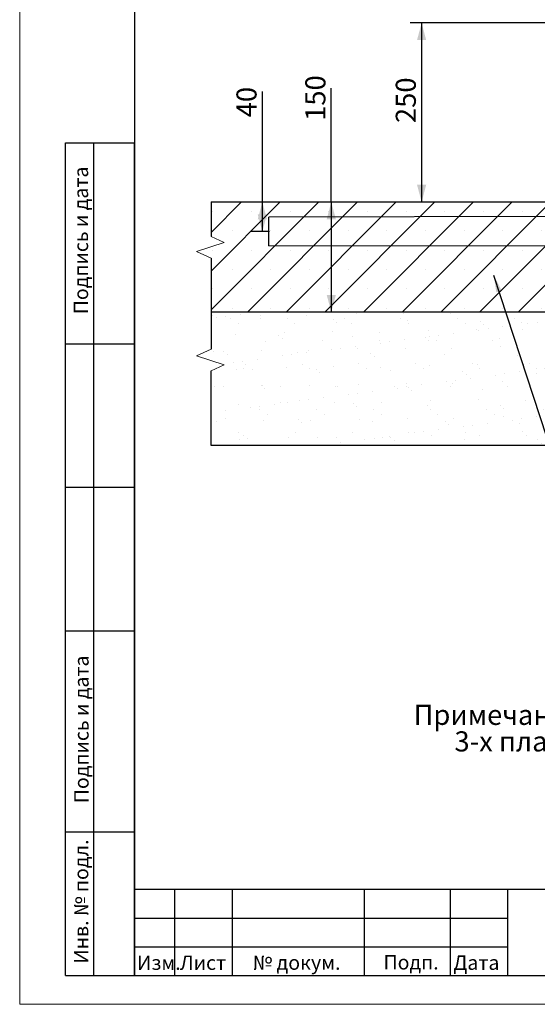
# Model space of a CAD drawing. Units: millimetres. Extents: x 0 to 210, y 0 to 297.
# Drawn here: x 0 to 90, y 0 to 171 of the extents above; entities that cross this region are included whole.
import ezdxf

# ---------------------------------------------------------------- set-up
doc = ezdxf.new("R2010")
doc.units = ezdxf.units.MM
doc.header["$PDSIZE"] = -1
doc.layers.add('ОСНОВНАЯ_НАДПИСЬ', color=7, linetype='Continuous')
doc.layers.add('ЧЕРТЕЖ', color=7, linetype='Continuous')
doc.styles.add('SLDTEXTSTYLE0', font='TXT', dxfattribs={"width": 0.7})
doc.styles.add('SLDTEXTSTYLE1', font='TXT', dxfattribs={"width": 0.7, "bigfont": 'bigfont'})
doc.dimstyles.new('SLDDIMSTYLE0', dxfattribs={"dimtxt": 3.5, "dimasz": 3, "dimexe": 0, "dimexo": 0.0625, "dimgap": 0.875, "dimtad": 2, "dimlfac": 8, "dimrnd": 1e-09, "dimzin": 12, "dimdsep": 46, "dimtxsty": 'SLDTEXTSTYLE0', "dimsah": 1, "dimcen": 0.09, "dimadec": 0, "dimazin": 3, "dimtfac": 1, "dimtofl": 0, "dimtmove": 0, "dimatfit": 3, "dimfxl": 1, "dimfrac": 2, "dimtolj": 1, "dimtzin": 12, "dimarcsym": 0})
doc.dimstyles.new('SLDDIMSTYLE1', dxfattribs={"dimtxt": 0.18, "dimasz": 3, "dimexe": 0, "dimexo": 0.0625, "dimgap": 0, "dimtad": 0, "dimtih": 1, "dimtoh": 1, "dimdec": 0, "dimrnd": 1e-09, "dimzin": 0, "dimdsep": 46, "dimtxsty": 'Standard', "dimsah": 1, "dimcen": 0.09, "dimadec": 0, "dimazin": 0, "dimtfac": 3, "dimtdec": 0, "dimtofl": 0, "dimtmove": 0, "dimatfit": 3, "dimfxl": 1, "dimfrac": 2, "dimtolj": 1, "dimtzin": 0, "dimarcsym": 0})

# ---------------------------------------------------------------- blocks, each defined once
blk = doc.blocks.new('_D')
at = {"layer": 'ЧЕРТЕЖ'}
for p, q in [((114.61, 170.88), (68.03, 170.88)), ((70.03, 170.88), (70.03, 139.7))]:
    blk.add_line(p, q, dxfattribs=at)
for points in [[(70.03, 170.88), (69.23, 167.88), (70.83, 167.88)], [(70.03, 139.7), (70.83, 142.7), (69.23, 142.7)]]:
    blk.add_solid(points, dxfattribs=at)
at = {"layer": 'ЧЕРТЕЖ', "insert": (65.52, 153.44), "char_height": 3.5, "attachment_point": 1, "rotation": 90, "style": 'SLDTEXTSTYLE0'}
blk.add_mtext('250', dxfattribs=at)
blk = doc.blocks.new('_D_1')
at = {"layer": 'ЧЕРТЕЖ'}
for q in [(54.29, 159.54), (54.29, 120.53)]:
    blk.add_line((54.29, 139.7), q, dxfattribs=at)
for points in [[(54.29, 139.7), (53.49, 136.7), (55.09, 136.7)], [(54.29, 120.53), (55.09, 123.53), (53.49, 123.53)]]:
    blk.add_solid(points, dxfattribs=at)
at = {"layer": 'ЧЕРТЕЖ', "insert": (49.77, 153.82), "char_height": 3.5, "attachment_point": 1, "rotation": 90, "style": 'SLDTEXTSTYLE0'}
blk.add_mtext('150', dxfattribs=at)
blk = doc.blocks.new('_D_2')
at = {"layer": 'ЧЕРТЕЖ'}
for p, q in [((42.28, 139.7), (42.28, 158.92)), ((42.28, 134.55), (42.28, 139.7)), ((43.39, 134.55), (40.28, 134.55))]:
    blk.add_line(p, q, dxfattribs=at)
for points in [[(42.28, 139.7), (41.48, 136.7), (43.08, 136.7)], [(42.28, 134.55), (43.08, 137.55), (41.48, 137.55)]]:
    blk.add_solid(points, dxfattribs=at)
at = {"layer": 'ЧЕРТЕЖ', "insert": (37.77, 154.44), "char_height": 3.5, "attachment_point": 1, "rotation": 90, "style": 'SLDTEXTSTYLE0'}
blk.add_mtext('40', dxfattribs=at)
blk = doc.blocks.new('SW_NOTE_6')
at = {"layer": 'ЧЕРТЕЖ', "color": 0, "char_height": 3.5, "attachment_point": 1, "style": 'SLDTEXTSTYLE1'}
for s, insert in [('Примечание: Пирамида крепится к колодцу с помощью', (0, 4.5)), ('3-х пластиковых дюбель-гвоздей SNAKE SB 6x40', (7.11, -0.12))]:
    blk.add_mtext(s, dxfattribs=dict(at, insert=insert))

msp = doc.modelspace()

# ---------------------------------------------------------------- hatches: boundary and pattern name
at = {"layer": 'ЧЕРТЕЖ'}
h = msp.add_hatch(dxfattribs=at)
h.set_pattern_fill('SACNCR', color=256, scale=2, style=0)
h.paths.add_polyline_path([(30.8017, 131.1018), (33.3623, 129.9404), (33.3623, 120.5273), (190.8103, 120.5273), (190.8103, 129.9404), (193.3709, 131.1018), (188.517, 132.662), (190.8103, 133.7021), (190.8103, 139.7023), (33.3623, 139.7023), (33.3623, 133.7021), (35.6556, 132.662)], flags=0)
h = msp.add_hatch(dxfattribs=at)
h.set_pattern_fill('AR-SAND', color=256, scale=0.125, style=0)
h.paths.add_polyline_path([(33.3623, 97.2833), (190.8103, 97.2833), (190.8103, 110.3061), (188.517, 111.3462), (193.3709, 112.9064), (190.8103, 114.0678), (190.8103, 120.5273), (33.3623, 120.5273), (33.3623, 114.0678), (30.8017, 112.9064), (35.6556, 111.3462), (33.3623, 110.3061)], flags=0)

# ---------------------------------------------------------------- linework, layer by layer
at = {"color": 7, "linetype": 'Continuous', "lineweight": 25}
for p, q in [((96.7596, 137.1518), (43.3871, 137.0472)), ((43.3969, 132.0472), (96.7694, 132.1518))]:
    msp.add_line(p, q, dxfattribs=at)
at = {"color": 7, "linetype": 'Continuous', "lineweight": 25, "flags": 128}
for points in [[(43.3917, 134.3986), (43.3914, 134.5525), (43.3911, 134.7064), (43.3908, 134.8597), (43.3905, 135.0118), (43.3902, 135.1621), (43.39, 135.3101), (43.3897, 135.4552), (43.3894, 135.5969), (43.3892, 135.7346), (43.3889, 135.8678), (43.3887, 135.9959), (43.3885, 136.1186), (43.3883, 136.2353), (43.3881, 136.3456), (43.3879, 136.4491), (43.3877, 136.5454), (43.3876, 136.6341), (43.3875, 136.7149), (43.3873, 136.7874), (43.3873, 136.8515), (43.3872, 136.9068), (43.3871, 136.9532), (43.3871, 136.9904), (43.3871, 137.0184), (43.3871, 137.037), (43.3871, 137.0461), (43.3871, 137.0472)], [(43.3969, 132.0472), (43.3969, 132.0485), (43.3968, 132.0583), (43.3967, 132.0776), (43.3967, 132.1062), (43.3965, 132.1441), (43.3964, 132.1911), (43.3963, 132.247), (43.3961, 132.3116), (43.3959, 132.3848), (43.3958, 132.4661), (43.3956, 132.5553), (43.3953, 132.6521), (43.3951, 132.7561), (43.3949, 132.8669), (43.3946, 132.984), (43.3943, 133.1071), (43.3941, 133.2356), (43.3938, 133.3691), (43.3935, 133.5071), (43.3932, 133.649), (43.3929, 133.7944), (43.3926, 133.9425), (43.3923, 134.093), (43.392, 134.2452), (43.3917, 134.3986)]]:
    msp.add_lwpolyline(points, dxfattribs=at)
at = {"layer": 'ОСНОВНАЯ_НАДПИСЬ', "lineweight": 18}
for p, q in [((0, 297), (0, 0)), ((0, 0), (210, 0))]:
    msp.add_line(p, q, dxfattribs=at)
at = {"layer": 'ОСНОВНАЯ_НАДПИСЬ', "lineweight": 25}
for p, q in [((20, 292), (20, 5)), ((20, 5), (20, 150.0001)), ((205, 20), (20, 20)), ((20, 20), (20, 5)), ((27, 20), (27, 5)), ((37, 20), (37, 5)), ((60, 20), (60, 5)), ((75, 20), (75, 5)), ((85, 20), (85, 5)), ((20, 10), (85, 10)), ((8, 5), (20, 5)), ((20, 5), (205, 5)), ((20, 5), (205, 5))]:
    msp.add_line(p, q, dxfattribs=at)
at = {"layer": 'ОСНОВНАЯ_НАДПИСЬ', "linetype": 'Continuous', "lineweight": 25}
for p, q in [((8, 5), (8, 150.0001)), ((8, 150.0001), (20, 150.0001)), ((12.8784, 150.0001), (12.8784, 5.0001)), ((8, 115), (20, 115)), ((20, 90), (8, 90)), ((20, 65), (8, 65)), ((20, 30), (8, 30))]:
    msp.add_line(p, q, dxfattribs=at)
at = {"layer": 'ОСНОВНАЯ_НАДПИСЬ'}
msp.add_line((20, 15), (85, 15), dxfattribs=at)
at = {"layer": 'ЧЕРТЕЖ'}
for p, q in [((33.3623, 139.7023), (190.8103, 139.7023)), ((33.3623, 139.7023), (33.3623, 133.7021)), ((33.3623, 129.9404), (33.3623, 120.5273)), ((190.8103, 120.5273), (33.3623, 120.5273)), ((33.3623, 120.5273), (33.3623, 114.0678)), ((33.3623, 97.2833), (33.3623, 110.3061)), ((190.8103, 97.2833), (33.3623, 97.2833))]:
    msp.add_line(p, q, dxfattribs=at)
at = {"layer": 'ЧЕРТЕЖ', "color": 7, "linetype": 'Continuous', "lineweight": 18}
for p, q in [((35.6556, 132.662), (30.8017, 131.1018)), ((33.3623, 133.7021), (35.6556, 132.662)), ((30.8017, 131.1018), (33.3623, 129.9404)), ((30.8017, 112.9064), (33.3623, 114.0678)), ((35.6556, 111.3462), (30.8017, 112.9064)), ((33.3623, 110.3061), (35.6556, 111.3462))]:
    msp.add_line(p, q, dxfattribs=at)
at = {"layer": 'ЧЕРТЕЖ'}
msp.add_point((43.3926, 134.5472), dxfattribs=at)

# ---------------------------------------------------------------- block references
msp.add_blockref('SW_NOTE_6', (68.6385, 47.6507), dxfattribs=at)

# ---------------------------------------------------------------- texts
at = {"layer": 'ОСНОВНАЯ_НАДПИСЬ', "char_height": 2.5, "attachment_point": 1, "rotation": 90, "style": 'SLDTEXTSTYLE1'}
for s, insert in [('Подпись и дата', (9.4236, 120.1521)), ('Подпись и дата', (9.5139, 35.016)), ('Инв. № подл.', (9.4536, 7.0763))]:
    msp.add_mtext(s, dxfattribs=dict(at, insert=insert))
at = {"layer": 'ОСНОВНАЯ_НАДПИСЬ', "char_height": 2.5, "attachment_point": 1, "style": 'SLDTEXTSTYLE1'}
for s, insert in [('Изм.', (20.4505, 8.4975)), ('Лист', (27.9174, 8.4903)), ('№ докум.', (40.6012, 8.5104)), ('Подп.', (63.3875, 8.5641)), ('Дата', (75.5658, 8.5002))]:
    msp.add_mtext(s, dxfattribs=dict(at, insert=insert))

# ---------------------------------------------------------------- dimensions: what is measured, and where the dimension line sits
at = {"layer": 'ЧЕРТЕЖ'}
for base, p1, p2, text, picture, middle in [((70.0343, 139.7023), (114.6116, 170.8773), (33.3623, 139.7023), '250', '_D', (70.0343, 156.6772)), ((54.2852, 120.5273), (33.3623, 139.7023), (33.3623, 120.5273), '150', '_D_1', (54.2852, 156.6772)), ((42.2825, 139.7023), (43.3926, 134.5472), (33.3623, 139.7023), '40', '_D_2', (42.2825, 156.6772))]:
    dim = msp.add_linear_dim(base=base, p1=p1, p2=p2, angle=90, text=text, dimstyle='SLDDIMSTYLE0', dxfattribs=at)
    dim.commit()
    dim.dimension.update_dxf_attribs({"geometry": picture, "text_midpoint": middle, "dimtype": 160})

# ---------------------------------------------------------------- leaders
msp.add_leader([(82.5809, 126.9824), (96.103, 85.5142)], dimstyle='SLDDIMSTYLE1', dxfattribs=at)

doc.saveas('drawing.dxf')
